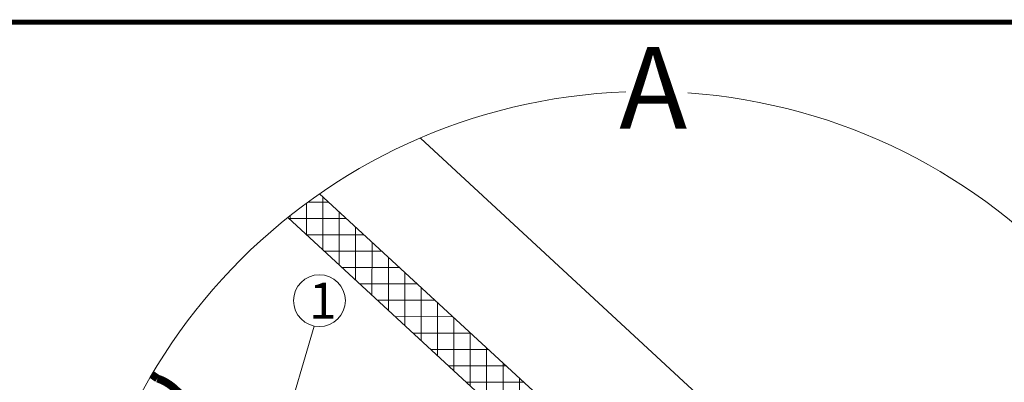
# Model space of a CAD drawing. Units: millimetres. Extents: x 636 to 3511, y -6808 to -4752.
# Drawn here: x 2128 to 2729, y -5064 to -4843 of the extents above; entities that cross this region are included whole.
import ezdxf

# ---------------------------------------------------------------- set-up
doc = ezdxf.new("R2010")
doc.units = ezdxf.units.MM
doc.header["$LTSCALE"] = 25.4
doc.header["$MEASUREMENT"] = 0
doc.linetypes.add('DASHED', pattern=[0.75, 0.5, -0.25])
doc.layers.get('0').update_dxf_attribs({"linetype": 'CONTINUOUS', "lineweight": 9})
doc.layers.add('CONSTRUCTION', color=40, linetype='CONTINUOUS', lineweight=20)
doc.layers.add('FAKRO TEXT', color=80, linetype='CONTINUOUS', lineweight=9)
doc.styles.get("Standard").update_dxf_attribs({"font": 'ARIAL.TTF'})

# ---------------------------------------------------------------- blocks, each defined once
blk = doc.blocks.new('Szczegol A')
at = {"layer": 'CONSTRUCTION', "linetype": 'Continuous', "lineweight": 5}
h = blk.add_hatch(dxfattribs=at)
h.set_pattern_fill('ANSI37', color=256, scale=80, angle=314.97099, style=0)
h.set_pattern_definition([(359.971, (-396.105, -2782.761), (0.005062, 10), []), (89.971, (-396.105, -2782.761), (-10, 0.005062), [])])
edge = h.paths.add_edge_path()
edge.add_arc((1972.06, -3803.15), 350.65, 124.76121, 128.73003)
edge.add_line((1752.67, -3529.61), (1981.68, -3741.12))
edge.add_line((1981.68, -3741.12), (1991.94, -3766.51))
edge.add_line((1991.94, -3766.51), (2007.32, -3780.43))
edge.add_arc((2012.17, -3806.14), 26.17, -1.96099, 100.68413, ccw=False)
edge.add_line((2038.32, -3807.04), (2059.1, -3826.35))
edge.add_line((2059.1, -3826.35), (2082.27, -3801.42))
edge.add_line((2082.27, -3801.42), (1772.13, -3515.08))
at = {"layer": 'CONSTRUCTION'}
blk.add_lwpolyline([(1833.63, -3480.98), (2127.2, -3753.07), (2059.1, -3826.35), (2038.32, -3807.04, 0.480435), (2007.32, -3780.43), (1991.94, -3766.51), (1981.68, -3741.12), (1752.67, -3529.61)], format="xyb", dxfattribs=at)
blk.add_lwpolyline([(1772.13, -3515.08), (2082.27, -3801.42)], dxfattribs=at)
at = {"layer": 'CONSTRUCTION', "linetype": 'DASHED', "ltscale": 0.7, "const_width": 4.8}
blk.add_lwpolyline([(1716.64, -3662.59), (1684.72, -3635.15, 0.116785), (1673.21, -3627.92), (1669.7, -3625.55)], format="xyb", dxfattribs=at)
at = {"layer": 'FAKRO TEXT'}
blk.add_lwpolyline([(1750.35, -3659.07), (1768.89, -3595.85)], dxfattribs=at)
blk.add_circle((1772.04, -3580.36), 15.81, dxfattribs=at)
blk.add_arc((1972.06, -3803.15), 350.65, 92.11856, 85.9301, dxfattribs=at)
for s, insert, char_height, width, attachment_point in [('A', (1955, -3425.3), 50, 49.8914, 1), ('{\\fArial|b0|i0|c238|p34;1}', (1765.74, -3591.35), 22, 30.2654, 7)]:
    blk.add_mtext(s, dxfattribs=dict(at, insert=insert, char_height=char_height, width=width, attachment_point=attachment_point))

msp = doc.modelspace()

# ---------------------------------------------------------------- linework, layer by layer
at = {"layer": 'FAKRO TEXT', "const_width": 3}
msp.add_lwpolyline([(3470.65, -6744.16), (3470.65, -4844.16), (676.48, -4844.16), (676.48, -6744.16)], close=True, dxfattribs=at)

# ---------------------------------------------------------------- block references
at = {"linetype": 'Continuous', "lineweight": 0}
msp.add_blockref('Szczegol A', (538.66, -1434.02), dxfattribs=at)

doc.saveas('drawing.dxf')
